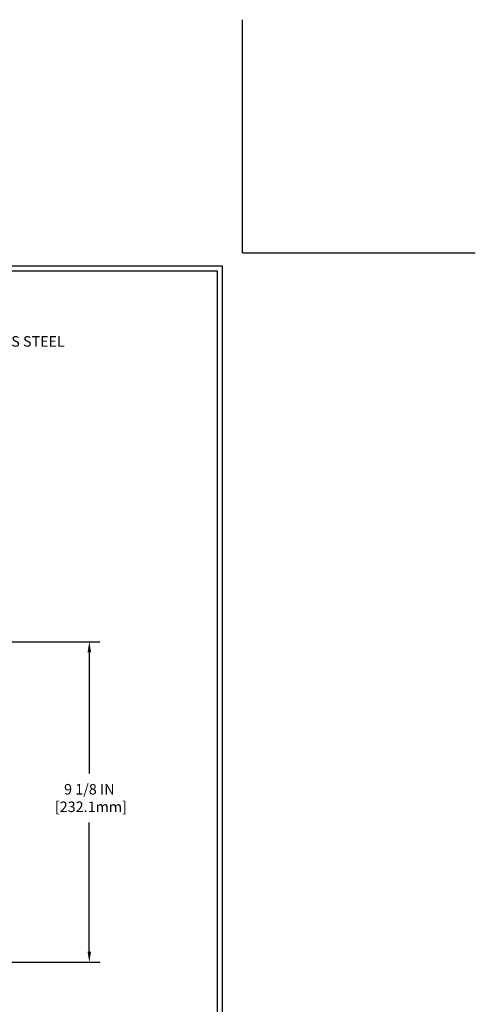
# Model space of a CAD drawing. Extents: x 13 to 3254, y -482 to 1977.
# Drawn here: x 408 to 421, y -467 to -439 of the extents above; entities that cross this region are included whole.
import ezdxf

# ---------------------------------------------------------------- set-up
doc = ezdxf.new("R2010")
doc.units = 0
doc.header["$LTSCALE"] = 5
doc.header["$MEASUREMENT"] = 0
doc.layers.get('DEFPOINTS').update_dxf_attribs({"linetype": 'CONTINUOUS'})
for name, color, linetype, lineweight in [('DIMS', 50, 'CONTINUOUS', 25), ('TBLOCK-T5', 111, 'CONTINUOUS', 30), ('TEXT - 4', 241, 'CONTINUOUS', 25)]:
    doc.layers.add(name, color=color, linetype=linetype, lineweight=lineweight)
doc.styles.add('ROMANS', font='romans', dxfattribs={"width": 0.9})
doc.dimstyles.get("Standard").update_dxf_attribs({"dimtxt": 0.18, "dimasz": 0.18, "dimexe": 0.18, "dimexo": 0.0625, "dimgap": 0.09, "dimtad": 0, "dimtih": 1, "dimtoh": 1, "dimdec": 4, "dimzin": 0, "dimdsep": 46, "dimtxsty": 'Standard', "dimcen": 0.09, "dimadec": 0, "dimazin": 0, "dimtfac": 1, "dimtdec": 4, "dimtofl": 0, "dimtmove": 0, "dimatfit": 3, "dimfxl": 1, "dimtolj": 1, "dimtzin": 0, "dimarcsym": 0})

# ---------------------------------------------------------------- blocks, each defined once
blk = doc.blocks.new('*D23')
at = {"layer": 'DEFPOINTS', "color": 0, "transparency": 16777216}
for p in [(401.283, -456.355), (399.079, -465.491), (409.793, -465.491)]:
    blk.add_point(p, dxfattribs=at)
at = {"layer": 'DIMS', "color": 0, "lineweight": -2, "transparency": 16777216}
for p, q in [((401.583, -456.355), (410.093, -456.355)), ((409.793, -456.655), (409.793, -460.111)), ((409.793, -465.191), (409.793, -461.511)), ((399.379, -465.491), (410.093, -465.491))]:
    blk.add_line(p, q, dxfattribs=at)
at = {"layer": 'DIMS', "color": 0, "transparency": 16777216}
for points in [[(409.743, -456.655), (409.843, -456.655), (409.793, -456.355)], [(409.743, -465.191), (409.843, -465.191), (409.793, -465.491)]]:
    blk.add_solid(points, dxfattribs=at)
at = {"layer": 'DIMS', "color": 0, "transparency": 16777216, "insert": (409.793, -460.811), "char_height": 0.3, "attachment_point": 5}
blk.add_mtext('\\A1;9 1/8 IN\\P [232.1mm]', dxfattribs=at)

msp = doc.modelspace()

# ---------------------------------------------------------------- linework, layer by layer
at = {"layer": 'DEFPOINTS'}
for q in [(414.16285, -438.62436), (420.80738, -445.26889)]:
    msp.add_line((414.16285, -445.26889), q, dxfattribs=at)
at = {"layer": 'TBLOCK-T5'}
for points in [[(413.59332, -445.64858), (374.52347, -445.64858), (374.52347, -475.03639), (413.59332, -475.03639)], [(413.45153, -469.71508), (413.45153, -445.79036), (374.66526, -445.79036), (374.66526, -469.71508)]]:
    msp.add_lwpolyline(points, close=True, dxfattribs=at)

# ---------------------------------------------------------------- texts
at = {"layer": 'TEXT - 4', "insert": (398.88303, -447.14499), "char_height": 0.3, "attachment_point": 1, "style": 'ROMANS'}
msp.add_mtext('SAND-BLASTED ALUMINUM COVERPLATE\\PALSO AVAILABLE IN SAND-BLASTED STAINLESS STEEL\\POTHER FINISHES BY REQUEST \\P   ', dxfattribs=at)

# ---------------------------------------------------------------- dimensions: what is measured, and where the dimension line sits
at = {"layer": 'DIMS'}
dim = msp.add_linear_dim(base=(409.793, -465.49091), p1=(401.2826, -456.355), p2=(399.07908, -465.49091), angle=90, text='<>\\P[]', dimstyle='Standard', override={"dimtxt": 0.3, "dimasz": 0.3, "dimexe": 0.3, "dimexo": 0.3, "dimgap": 0.3, "dimlunit": 5, "dimpost": ' IN', "dimfrac": 2}, dxfattribs=at)
dim.commit()
dim.dimension.update_dxf_attribs({"geometry": '*D23', "text_midpoint": (409.793, -460.81126), "dimtype": 160})

doc.saveas('drawing.dxf')
